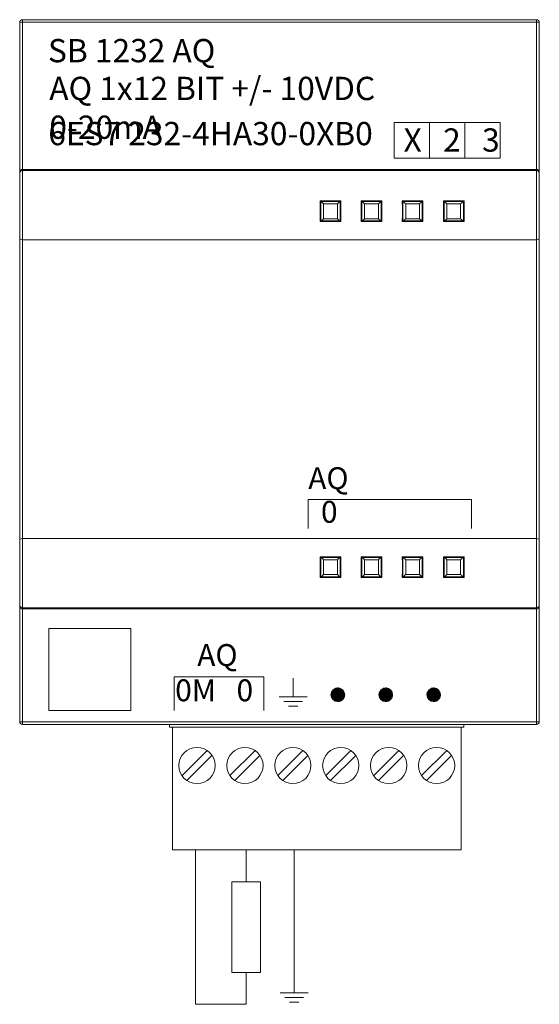
# Model space of a CAD drawing. Extents: x -303 to 735, y -1835 to -904.
# Drawn here: x 587 to 625, y -1669 to -1597 of the extents above; entities that cross this region are included whole.
import ezdxf

# ---------------------------------------------------------------- set-up
doc = ezdxf.new("R2010")
doc.units = 0
doc.header["$LTSCALE"] = 23.1
doc.header["$MEASUREMENT"] = 0
doc.layers.get('0').update_dxf_attribs({"linetype": 'CONTINUOUS'})
doc.layers.add('Wiring', color=7, linetype='CONTINUOUS')
doc.styles.get("Standard").update_dxf_attribs({"font": 'sisan03.ttf', "width": 0.8, "height": 1.7})

msp = doc.modelspace()

# ---------------------------------------------------------------- linework, layer by layer
at = {"color": 7, "linetype": 'Continuous', "lineweight": 0}
for p, q in [((587.536, -1597.241), (625.086, -1597.241)), ((587.536, -1597.241), (625.086, -1597.241)), ((587.536, -1648.741), (587.536, -1597.241)), ((625.086, -1648.741), (625.086, -1597.241)), ((587.336, -1648.541), (587.336, -1597.441)), ((587.536, -1597.428), (625.086, -1597.428)), ((625.286, -1648.541), (625.286, -1597.441)), ((587.536, -1608.185), (625.086, -1608.185)), ((625.086, -1608.253), (587.536, -1608.253)), ((625.286, -1608.452), (625.259, -1608.352)), ((625.27, -1608.298), (625.286, -1608.369)), ((625.286, -1608.369), (625.286, -1613.245)), ((610.789, -1610.488), (609.282, -1610.488)), ((609.282, -1610.488), (609.329, -1610.534)), ((609.329, -1610.534), (609.373, -1610.535)), ((610.699, -1610.535), (609.373, -1610.535)), ((610.542, -1610.699), (609.53, -1610.699)), ((610.699, -1610.535), (610.742, -1610.534)), ((610.789, -1610.488), (610.742, -1610.534)), ((610.788, -1610.726), (610.769, -1610.741)), ((610.769, -1610.741), (610.788, -1610.813)), ((613.789, -1610.488), (612.282, -1610.488)), ((612.329, -1610.534), (612.282, -1610.488)), ((612.303, -1610.741), (612.283, -1610.813)), ((612.31, -1611.013), (612.309, -1610.902)), ((612.329, -1610.534), (612.373, -1610.535)), ((613.699, -1610.535), (612.373, -1610.535)), ((613.542, -1610.699), (612.53, -1610.699)), ((613.699, -1610.535), (613.742, -1610.534)), ((613.742, -1610.534), (613.789, -1610.488)), ((613.788, -1610.726), (613.769, -1610.741)), ((613.769, -1610.741), (613.788, -1610.813)), ((616.789, -1610.488), (615.282, -1610.488)), ((615.329, -1610.534), (615.282, -1610.488)), ((615.303, -1610.741), (615.283, -1610.813)), ((615.31, -1611.013), (615.309, -1610.902)), ((615.329, -1610.534), (615.373, -1610.535)), ((616.699, -1610.535), (615.373, -1610.535)), ((616.542, -1610.699), (615.53, -1610.699)), ((616.699, -1610.535), (616.742, -1610.534)), ((616.742, -1610.534), (616.789, -1610.488)), ((616.788, -1610.726), (616.769, -1610.741)), ((616.769, -1610.741), (616.788, -1610.813)), ((619.789, -1610.488), (618.282, -1610.488)), ((618.329, -1610.534), (618.282, -1610.488)), ((618.303, -1610.741), (618.283, -1610.813)), ((618.31, -1611.013), (618.309, -1610.902)), ((618.329, -1610.534), (618.373, -1610.535)), ((619.699, -1610.535), (618.373, -1610.535)), ((619.542, -1610.699), (618.53, -1610.699)), ((619.699, -1610.535), (619.742, -1610.534)), ((619.742, -1610.534), (619.789, -1610.488)), ((619.788, -1610.726), (619.769, -1610.741)), ((619.769, -1610.741), (619.788, -1610.813)), ((610.761, -1611.086), (610.76, -1611.217)), ((610.76, -1611.217), (610.76, -1611.35)), ((610.76, -1611.35), (610.761, -1611.475)), ((610.762, -1610.965), (610.761, -1611.086)), ((610.761, -1611.475), (610.762, -1611.584)), ((612.311, -1611.14), (612.31, -1611.013)), ((612.31, -1611.526), (612.311, -1611.406)), ((612.311, -1611.274), (612.311, -1611.14)), ((612.311, -1611.406), (612.311, -1611.274)), ((613.761, -1611.086), (613.76, -1611.217)), ((613.76, -1611.217), (613.76, -1611.35)), ((613.76, -1611.35), (613.761, -1611.475)), ((613.762, -1610.965), (613.761, -1611.086)), ((613.761, -1611.475), (613.762, -1611.584)), ((615.311, -1611.14), (615.31, -1611.013)), ((615.31, -1611.526), (615.311, -1611.406)), ((615.311, -1611.274), (615.311, -1611.14)), ((615.311, -1611.406), (615.311, -1611.274)), ((616.761, -1611.024), (616.76, -1611.15)), ((616.76, -1611.15), (616.76, -1611.284)), ((616.76, -1611.284), (616.761, -1611.414)), ((616.761, -1611.414), (616.762, -1611.532)), ((618.311, -1611.14), (618.31, -1611.013)), ((618.31, -1611.526), (618.311, -1611.406)), ((618.311, -1611.274), (618.311, -1611.14)), ((618.311, -1611.406), (618.311, -1611.274)), ((619.761, -1611.086), (619.76, -1611.217)), ((619.76, -1611.217), (619.76, -1611.35)), ((619.76, -1611.35), (619.761, -1611.475)), ((619.762, -1610.965), (619.761, -1611.086)), ((619.761, -1611.475), (619.762, -1611.584)), ((609.282, -1611.995), (609.329, -1611.948)), ((610.789, -1611.995), (609.282, -1611.995)), ((609.373, -1611.947), (609.329, -1611.948)), ((609.373, -1611.947), (610.699, -1611.947)), ((609.53, -1611.783), (610.542, -1611.783)), ((610.742, -1611.948), (610.699, -1611.947)), ((610.789, -1611.995), (610.742, -1611.948)), ((610.769, -1611.741), (610.788, -1611.669)), ((612.329, -1611.948), (612.282, -1611.995)), ((613.789, -1611.995), (612.282, -1611.995)), ((612.303, -1611.741), (612.283, -1611.669)), ((612.283, -1611.756), (612.303, -1611.741)), ((612.373, -1611.947), (612.329, -1611.948)), ((612.373, -1611.947), (613.699, -1611.947)), ((612.53, -1611.783), (613.542, -1611.783)), ((613.742, -1611.948), (613.699, -1611.947)), ((613.742, -1611.948), (613.789, -1611.995)), ((613.769, -1611.741), (613.788, -1611.669)), ((615.329, -1611.948), (615.282, -1611.995)), ((616.789, -1611.995), (615.282, -1611.995)), ((615.303, -1611.741), (615.283, -1611.669)), ((615.283, -1611.756), (615.303, -1611.741)), ((615.373, -1611.947), (615.329, -1611.948)), ((615.373, -1611.947), (616.699, -1611.947)), ((615.53, -1611.783), (616.542, -1611.783)), ((616.742, -1611.948), (616.699, -1611.947)), ((616.742, -1611.948), (616.789, -1611.995)), ((616.769, -1611.741), (616.788, -1611.669)), ((618.329, -1611.948), (618.282, -1611.995)), ((619.789, -1611.995), (618.282, -1611.995)), ((618.303, -1611.741), (618.283, -1611.669)), ((618.283, -1611.756), (618.303, -1611.741)), ((618.373, -1611.947), (618.329, -1611.948)), ((618.373, -1611.947), (619.699, -1611.947)), ((618.53, -1611.783), (619.542, -1611.783)), ((619.742, -1611.948), (619.699, -1611.947)), ((619.742, -1611.948), (619.789, -1611.995)), ((619.769, -1611.741), (619.788, -1611.669)), ((625.086, -1613.325), (587.536, -1613.325)), ((587.336, -1635.238), (587.336, -1640.029)), ((625.086, -1635.157), (587.536, -1635.157)), ((610.789, -1636.488), (609.282, -1636.488)), ((609.282, -1636.488), (609.329, -1636.534)), ((609.329, -1636.534), (609.373, -1636.535)), ((610.699, -1636.535), (609.373, -1636.535)), ((610.542, -1636.699), (609.53, -1636.699)), ((610.699, -1636.535), (610.742, -1636.534)), ((610.789, -1636.488), (610.742, -1636.534)), ((610.788, -1636.726), (610.769, -1636.741)), ((610.769, -1636.741), (610.788, -1636.813)), ((613.789, -1636.488), (612.282, -1636.488)), ((612.329, -1636.534), (612.282, -1636.488)), ((612.303, -1636.741), (612.283, -1636.813)), ((612.329, -1636.534), (612.373, -1636.535)), ((613.699, -1636.535), (612.373, -1636.535)), ((613.542, -1636.699), (612.53, -1636.699)), ((613.699, -1636.535), (613.742, -1636.534)), ((613.742, -1636.534), (613.789, -1636.488)), ((613.788, -1636.726), (613.769, -1636.741)), ((613.769, -1636.741), (613.788, -1636.813)), ((616.789, -1636.488), (615.282, -1636.488)), ((615.329, -1636.534), (615.282, -1636.488)), ((615.303, -1636.741), (615.283, -1636.813)), ((615.329, -1636.534), (615.373, -1636.535)), ((616.699, -1636.535), (615.373, -1636.535)), ((616.542, -1636.699), (615.53, -1636.699)), ((616.699, -1636.535), (616.742, -1636.534)), ((616.742, -1636.534), (616.789, -1636.488)), ((616.788, -1636.726), (616.769, -1636.741)), ((616.769, -1636.741), (616.788, -1636.813)), ((619.789, -1636.488), (618.282, -1636.488)), ((618.329, -1636.534), (618.282, -1636.488)), ((618.303, -1636.741), (618.283, -1636.813)), ((618.329, -1636.534), (618.373, -1636.535)), ((619.699, -1636.535), (618.373, -1636.535)), ((619.542, -1636.699), (618.53, -1636.699)), ((619.699, -1636.535), (619.742, -1636.534)), ((619.742, -1636.534), (619.789, -1636.488)), ((619.788, -1636.726), (619.769, -1636.741)), ((619.769, -1636.741), (619.788, -1636.813)), ((610.761, -1637.086), (610.76, -1637.217)), ((610.76, -1637.217), (610.76, -1637.35)), ((610.76, -1637.35), (610.761, -1637.475)), ((610.762, -1636.965), (610.761, -1637.086)), ((610.761, -1637.475), (610.762, -1637.584)), ((612.31, -1637.013), (612.309, -1636.902)), ((612.311, -1637.14), (612.31, -1637.013)), ((612.31, -1637.526), (612.311, -1637.406)), ((612.311, -1637.274), (612.311, -1637.14)), ((612.311, -1637.406), (612.311, -1637.274)), ((613.761, -1637.086), (613.76, -1637.217)), ((613.76, -1637.217), (613.76, -1637.35)), ((613.76, -1637.35), (613.761, -1637.475)), ((613.762, -1636.965), (613.761, -1637.086)), ((613.761, -1637.475), (613.762, -1637.584)), ((615.31, -1637.013), (615.309, -1636.902)), ((615.311, -1637.14), (615.31, -1637.013)), ((615.31, -1637.526), (615.311, -1637.406)), ((615.311, -1637.274), (615.311, -1637.14)), ((615.311, -1637.406), (615.311, -1637.274)), ((616.761, -1637.086), (616.76, -1637.217)), ((616.76, -1637.217), (616.76, -1637.35)), ((616.76, -1637.35), (616.761, -1637.475)), ((616.762, -1636.965), (616.761, -1637.086)), ((616.761, -1637.475), (616.762, -1637.584)), ((618.31, -1637.013), (618.309, -1636.902)), ((618.311, -1637.14), (618.31, -1637.013)), ((618.31, -1637.526), (618.311, -1637.406)), ((618.311, -1637.274), (618.311, -1637.14)), ((618.311, -1637.406), (618.311, -1637.274)), ((619.761, -1637.086), (619.76, -1637.217)), ((619.76, -1637.217), (619.76, -1637.35)), ((619.76, -1637.35), (619.761, -1637.475)), ((619.762, -1636.965), (619.761, -1637.086)), ((619.761, -1637.475), (619.762, -1637.584)), ((609.282, -1637.995), (609.329, -1637.948)), ((610.789, -1637.995), (609.282, -1637.995)), ((609.373, -1637.947), (609.329, -1637.948)), ((609.373, -1637.947), (610.699, -1637.947)), ((609.53, -1637.783), (610.542, -1637.783)), ((610.742, -1637.948), (610.699, -1637.947)), ((610.789, -1637.995), (610.742, -1637.948)), ((610.769, -1637.741), (610.788, -1637.669)), ((612.329, -1637.948), (612.282, -1637.995)), ((613.789, -1637.995), (612.282, -1637.995)), ((612.303, -1637.741), (612.283, -1637.669)), ((612.283, -1637.756), (612.303, -1637.741)), ((612.373, -1637.947), (612.329, -1637.948)), ((612.373, -1637.947), (613.699, -1637.947)), ((612.53, -1637.783), (613.542, -1637.783)), ((613.742, -1637.948), (613.699, -1637.947)), ((613.742, -1637.948), (613.789, -1637.995)), ((613.769, -1637.741), (613.788, -1637.669)), ((615.329, -1637.948), (615.282, -1637.995)), ((616.789, -1637.995), (615.282, -1637.995)), ((615.303, -1637.741), (615.283, -1637.669)), ((615.283, -1637.756), (615.303, -1637.741)), ((615.373, -1637.947), (615.329, -1637.948)), ((615.373, -1637.947), (616.699, -1637.947)), ((615.53, -1637.783), (616.542, -1637.783)), ((616.742, -1637.948), (616.699, -1637.947)), ((616.742, -1637.948), (616.789, -1637.995)), ((616.769, -1637.741), (616.788, -1637.669)), ((618.329, -1637.948), (618.282, -1637.995)), ((619.789, -1637.995), (618.282, -1637.995)), ((618.303, -1637.741), (618.283, -1637.669)), ((618.283, -1637.756), (618.303, -1637.741)), ((618.373, -1637.947), (618.329, -1637.948)), ((618.373, -1637.947), (619.699, -1637.947)), ((618.53, -1637.783), (619.542, -1637.783)), ((619.742, -1637.948), (619.699, -1637.947)), ((619.742, -1637.948), (619.789, -1637.995)), ((619.769, -1637.741), (619.788, -1637.669)), ((587.363, -1640.128), (587.336, -1640.031)), ((625.086, -1640.227), (587.536, -1640.227)), ((625.086, -1640.295), (587.536, -1640.295)), ((607.313, -1646.728), (607.313, -1645.363)), ((610.074, -1646.574), (610.579, -1646.068)), ((610.076, -1646.548), (610.553, -1646.071)), ((610.078, -1646.593), (610.598, -1646.072)), ((610.081, -1646.612), (610.618, -1646.076)), ((610.082, -1646.519), (610.524, -1646.077)), ((610.085, -1646.632), (610.637, -1646.08)), ((610.088, -1646.49), (610.495, -1646.083)), ((610.089, -1646.651), (610.656, -1646.084)), ((610.093, -1646.67), (610.676, -1646.088)), ((610.094, -1646.461), (610.466, -1646.088)), ((610.097, -1646.69), (610.695, -1646.092)), ((610.099, -1646.432), (610.437, -1646.094)), ((610.101, -1646.709), (610.714, -1646.095)), ((610.104, -1646.728), (610.734, -1646.099)), ((610.105, -1646.403), (610.408, -1646.1)), ((610.108, -1646.748), (610.753, -1646.103)), ((610.113, -1646.372), (610.377, -1646.108)), ((610.115, -1646.765), (610.77, -1646.109)), ((610.124, -1646.779), (610.784, -1646.119)), ((610.133, -1646.793), (610.798, -1646.128)), ((610.143, -1646.806), (610.812, -1646.137)), ((610.152, -1646.82), (610.826, -1646.147)), ((610.16, -1646.302), (610.307, -1646.155)), ((610.161, -1646.834), (610.84, -1646.156)), ((610.17, -1646.848), (610.853, -1646.165)), ((610.18, -1646.862), (610.867, -1646.174)), ((610.189, -1646.876), (610.881, -1646.184)), ((610.198, -1646.89), (610.895, -1646.193)), ((613.574, -1646.574), (614.079, -1646.068)), ((613.576, -1646.548), (614.053, -1646.071)), ((613.578, -1646.593), (614.098, -1646.072)), ((613.581, -1646.612), (614.118, -1646.076)), ((613.582, -1646.519), (614.024, -1646.077)), ((613.585, -1646.632), (614.137, -1646.08)), ((613.588, -1646.49), (613.995, -1646.083)), ((613.589, -1646.651), (614.156, -1646.084)), ((613.593, -1646.67), (614.176, -1646.088)), ((613.594, -1646.461), (613.966, -1646.088)), ((613.597, -1646.69), (614.195, -1646.092)), ((613.599, -1646.432), (613.937, -1646.094)), ((613.601, -1646.709), (614.214, -1646.095)), ((613.604, -1646.728), (614.234, -1646.099)), ((613.605, -1646.403), (613.908, -1646.1)), ((613.608, -1646.748), (614.253, -1646.103)), ((613.613, -1646.372), (613.877, -1646.108)), ((613.615, -1646.765), (614.27, -1646.109)), ((613.624, -1646.779), (614.284, -1646.119)), ((613.633, -1646.793), (614.298, -1646.128)), ((613.643, -1646.806), (614.312, -1646.137)), ((613.652, -1646.82), (614.326, -1646.147)), ((613.66, -1646.302), (613.807, -1646.155)), ((613.661, -1646.834), (614.34, -1646.156)), ((613.67, -1646.848), (614.353, -1646.165)), ((613.68, -1646.862), (614.367, -1646.174)), ((613.689, -1646.876), (614.381, -1646.184)), ((613.698, -1646.89), (614.395, -1646.193)), ((617.074, -1646.574), (617.579, -1646.068)), ((617.076, -1646.548), (617.553, -1646.071)), ((617.078, -1646.593), (617.598, -1646.072)), ((617.081, -1646.612), (617.618, -1646.076)), ((617.082, -1646.519), (617.524, -1646.077)), ((617.085, -1646.632), (617.637, -1646.08)), ((617.088, -1646.49), (617.495, -1646.083)), ((617.089, -1646.651), (617.656, -1646.084)), ((617.093, -1646.67), (617.676, -1646.088)), ((617.094, -1646.461), (617.466, -1646.088)), ((617.097, -1646.69), (617.695, -1646.092)), ((617.099, -1646.432), (617.437, -1646.094)), ((617.101, -1646.709), (617.714, -1646.095)), ((617.104, -1646.728), (617.734, -1646.099)), ((617.105, -1646.403), (617.408, -1646.1)), ((617.108, -1646.748), (617.753, -1646.103)), ((617.113, -1646.372), (617.377, -1646.108)), ((617.115, -1646.765), (617.77, -1646.109)), ((617.124, -1646.779), (617.784, -1646.119)), ((617.133, -1646.793), (617.798, -1646.128)), ((617.143, -1646.806), (617.812, -1646.137)), ((617.152, -1646.82), (617.826, -1646.147)), ((617.16, -1646.302), (617.307, -1646.155)), ((617.161, -1646.834), (617.84, -1646.156)), ((617.17, -1646.848), (617.853, -1646.165)), ((617.18, -1646.862), (617.867, -1646.174)), ((617.189, -1646.876), (617.881, -1646.184)), ((617.198, -1646.89), (617.895, -1646.193)), ((606.29, -1646.728), (608.337, -1646.728)), ((610.207, -1646.232), (610.237, -1646.201)), ((610.208, -1646.904), (610.909, -1646.202)), ((610.217, -1646.918), (610.923, -1646.212)), ((610.23, -1646.928), (610.933, -1646.225)), ((610.244, -1646.937), (610.943, -1646.238)), ((610.258, -1646.947), (610.952, -1646.252)), ((610.271, -1646.956), (610.961, -1646.266)), ((610.285, -1646.965), (610.97, -1646.28)), ((610.299, -1646.974), (610.98, -1646.294)), ((610.313, -1646.984), (610.989, -1646.308)), ((610.327, -1646.993), (610.998, -1646.322)), ((610.341, -1647.002), (611.008, -1646.336)), ((610.355, -1647.012), (611.017, -1646.35)), ((610.369, -1647.021), (611.026, -1646.364)), ((610.383, -1647.03), (611.035, -1646.378)), ((610.403, -1647.033), (611.039, -1646.398)), ((610.422, -1647.037), (611.043, -1646.417)), ((610.441, -1647.041), (611.046, -1646.436)), ((610.461, -1647.045), (611.05, -1646.456)), ((610.48, -1647.049), (611.054, -1646.475)), ((610.5, -1647.053), (611.058, -1646.494)), ((610.519, -1647.057), (611.062, -1646.514)), ((610.538, -1647.06), (611.066, -1646.533)), ((610.558, -1647.064), (611.069, -1646.552)), ((610.579, -1647.066), (611.071, -1646.574)), ((610.608, -1647.06), (611.065, -1646.603)), ((610.637, -1647.054), (611.06, -1646.632)), ((610.666, -1647.049), (611.054, -1646.661)), ((610.695, -1647.043), (611.048, -1646.69)), ((610.724, -1647.037), (611.042, -1646.719)), ((610.753, -1647.031), (611.036, -1646.748)), ((610.808, -1647), (611.005, -1646.802)), ((610.878, -1646.953), (610.958, -1646.872)), ((613.707, -1646.232), (613.737, -1646.201)), ((613.708, -1646.904), (614.409, -1646.202)), ((613.717, -1646.918), (614.423, -1646.212)), ((613.73, -1646.928), (614.433, -1646.225)), ((613.744, -1646.937), (614.443, -1646.238)), ((613.758, -1646.947), (614.452, -1646.252)), ((613.771, -1646.956), (614.461, -1646.266)), ((613.785, -1646.965), (614.47, -1646.28)), ((613.799, -1646.974), (614.48, -1646.294)), ((613.813, -1646.984), (614.489, -1646.308)), ((613.827, -1646.993), (614.498, -1646.322)), ((613.841, -1647.002), (614.508, -1646.336)), ((613.855, -1647.012), (614.517, -1646.35)), ((613.869, -1647.021), (614.526, -1646.364)), ((613.883, -1647.03), (614.535, -1646.378)), ((613.903, -1647.033), (614.539, -1646.398)), ((613.922, -1647.037), (614.543, -1646.417)), ((613.941, -1647.041), (614.546, -1646.436)), ((613.961, -1647.045), (614.55, -1646.456)), ((613.98, -1647.049), (614.554, -1646.475)), ((614, -1647.053), (614.558, -1646.494)), ((614.019, -1647.057), (614.562, -1646.514)), ((614.038, -1647.06), (614.566, -1646.533)), ((614.058, -1647.064), (614.569, -1646.552)), ((614.079, -1647.066), (614.571, -1646.574)), ((614.108, -1647.06), (614.565, -1646.603)), ((614.137, -1647.054), (614.56, -1646.632)), ((614.166, -1647.049), (614.554, -1646.661)), ((614.195, -1647.043), (614.548, -1646.69)), ((614.224, -1647.037), (614.542, -1646.719)), ((614.253, -1647.031), (614.536, -1646.748)), ((614.308, -1647), (614.505, -1646.802)), ((614.378, -1646.953), (614.458, -1646.872)), ((617.207, -1646.232), (617.237, -1646.201)), ((617.208, -1646.904), (617.909, -1646.202)), ((617.217, -1646.918), (617.923, -1646.212)), ((617.23, -1646.928), (617.933, -1646.225)), ((617.244, -1646.937), (617.943, -1646.238)), ((617.258, -1646.947), (617.952, -1646.252)), ((617.271, -1646.956), (617.961, -1646.266)), ((617.285, -1646.965), (617.97, -1646.28)), ((617.299, -1646.974), (617.98, -1646.294)), ((617.313, -1646.984), (617.989, -1646.308)), ((617.327, -1646.993), (617.998, -1646.322)), ((617.341, -1647.002), (618.008, -1646.336)), ((617.355, -1647.012), (618.017, -1646.35)), ((617.369, -1647.021), (618.026, -1646.364)), ((617.383, -1647.03), (618.035, -1646.378)), ((617.403, -1647.033), (618.039, -1646.398)), ((617.422, -1647.037), (618.043, -1646.417)), ((617.441, -1647.041), (618.046, -1646.436)), ((617.461, -1647.045), (618.05, -1646.456)), ((617.48, -1647.049), (618.054, -1646.475)), ((617.5, -1647.053), (618.058, -1646.494)), ((617.519, -1647.057), (618.062, -1646.514)), ((617.538, -1647.06), (618.066, -1646.533)), ((617.558, -1647.064), (618.069, -1646.552)), ((617.579, -1647.066), (618.071, -1646.574)), ((617.608, -1647.06), (618.065, -1646.603)), ((617.637, -1647.054), (618.06, -1646.632)), ((617.666, -1647.049), (618.054, -1646.661)), ((617.695, -1647.043), (618.048, -1646.69)), ((617.724, -1647.037), (618.042, -1646.719)), ((617.753, -1647.031), (618.036, -1646.748)), ((617.808, -1647), (618.005, -1646.802)), ((617.878, -1646.953), (617.958, -1646.872)), ((606.631, -1647.07), (607.996, -1647.07)), ((606.972, -1647.411), (607.655, -1647.411)), ((625.086, -1648.554), (587.536, -1648.554)), ((625.086, -1648.741), (587.536, -1648.741)), ((625.086, -1648.741), (587.536, -1648.741)), ((598.286, -1648.941), (598.286, -1648.741)), ((619.786, -1648.941), (598.286, -1648.941)), ((598.496, -1657.891), (598.496, -1648.941)), ((619.576, -1657.891), (619.576, -1648.941)), ((619.786, -1648.741), (619.786, -1648.941)), ((601.026, -1650.647), (599.193, -1652.48)), ((599.545, -1652.835), (601.378, -1651.003)), ((604.526, -1650.647), (602.693, -1652.48)), ((603.045, -1652.835), (604.878, -1651.003)), ((608.026, -1650.647), (606.193, -1652.48)), ((606.545, -1652.835), (608.378, -1651.003)), ((611.526, -1650.647), (609.693, -1652.48)), ((610.045, -1652.835), (611.878, -1651.003)), ((615.026, -1650.647), (613.193, -1652.48)), ((613.545, -1652.835), (615.378, -1651.003)), ((618.526, -1650.647), (616.693, -1652.48)), ((617.045, -1652.835), (618.878, -1651.003)), ((619.576, -1657.891), (598.496, -1657.891))]:
    msp.add_line(p, q, dxfattribs=at)
at = {"lineweight": 0}
for p, q in [((608.397, -1632.296), (620.336, -1632.296)), ((608.397, -1632.296), (608.397, -1634.412)), ((620.336, -1632.296), (620.336, -1634.412)), ((598.622, -1647.709), (598.622, -1645.258)), ((598.622, -1645.258), (605.172, -1645.258)), ((605.172, -1647.709), (605.172, -1645.258))]:
    msp.add_line(p, q, dxfattribs=at)
at = {"color": 7, "linetype": 'Continuous', "lineweight": 0}
for points in [[(587.336, -1597.441), (587.361, -1597.435), (587.435, -1597.43), (587.536, -1597.428)], [(625.286, -1597.441), (625.26, -1597.435), (625.187, -1597.43), (625.086, -1597.428)], [(587.336, -1608.369), (587.351, -1608.298), (587.394, -1608.239), (587.459, -1608.199), (587.536, -1608.185)], [(587.336, -1608.452), (587.362, -1608.352), (587.436, -1608.279), (587.536, -1608.253)], [(625.086, -1608.185), (625.163, -1608.199), (625.227, -1608.239), (625.27, -1608.298)], [(625.259, -1608.352), (625.186, -1608.279), (625.086, -1608.253)], [(609.282, -1611.995), (609.284, -1611.495), (609.284, -1610.987), (609.282, -1610.488)], [(609.329, -1610.534), (609.33, -1611.004), (609.33, -1611.478), (609.329, -1611.948)], [(609.373, -1610.535), (609.423, -1610.59), (609.476, -1610.644), (609.53, -1610.699)], [(609.53, -1610.699), (609.53, -1611.422), (609.53, -1611.783)], [(610.542, -1611.783), (610.541, -1611.06), (610.542, -1610.699)], [(610.699, -1610.535), (610.648, -1610.59), (610.596, -1610.644), (610.542, -1610.699)], [(610.742, -1611.948), (610.741, -1611.478), (610.741, -1611.004), (610.742, -1610.534)], [(610.769, -1610.741), (610.767, -1610.749), (610.766, -1610.766), (610.765, -1610.792), (610.764, -1610.825), (610.763, -1610.865), (610.762, -1610.965)], [(610.789, -1611.995), (610.787, -1611.495), (610.787, -1610.987), (610.789, -1610.488)], [(612.282, -1611.995), (612.284, -1611.495), (612.284, -1610.987), (612.282, -1610.488)], [(612.309, -1610.902), (612.308, -1610.856), (612.307, -1610.817), (612.306, -1610.785), (612.305, -1610.762), (612.304, -1610.747), (612.303, -1610.741)], [(612.329, -1610.534), (612.33, -1611.004), (612.33, -1611.478), (612.329, -1611.948)], [(612.373, -1610.535), (612.423, -1610.59), (612.476, -1610.644), (612.53, -1610.699)], [(612.53, -1610.699), (612.53, -1611.422), (612.53, -1611.783)], [(613.542, -1611.783), (613.541, -1611.06), (613.542, -1610.699)], [(613.699, -1610.535), (613.648, -1610.59), (613.596, -1610.644), (613.542, -1610.699)], [(613.742, -1611.948), (613.741, -1611.478), (613.741, -1611.004), (613.742, -1610.534)], [(613.769, -1610.741), (613.767, -1610.749), (613.766, -1610.766), (613.765, -1610.792), (613.764, -1610.825), (613.763, -1610.865), (613.762, -1610.965)], [(613.789, -1611.995), (613.787, -1611.495), (613.787, -1610.987), (613.789, -1610.488)], [(615.282, -1611.995), (615.284, -1611.495), (615.284, -1610.987), (615.282, -1610.488)], [(615.309, -1610.902), (615.308, -1610.856), (615.307, -1610.817), (615.306, -1610.785), (615.305, -1610.762), (615.304, -1610.747), (615.303, -1610.741)], [(615.329, -1610.534), (615.33, -1611.004), (615.33, -1611.478), (615.329, -1611.948)], [(615.373, -1610.535), (615.423, -1610.59), (615.476, -1610.644), (615.53, -1610.699)], [(615.53, -1610.699), (615.53, -1611.422), (615.53, -1611.783)], [(616.542, -1611.783), (616.541, -1611.06), (616.542, -1610.699)], [(616.699, -1610.535), (616.648, -1610.59), (616.596, -1610.644), (616.542, -1610.699)], [(616.742, -1611.948), (616.741, -1611.478), (616.741, -1611.004), (616.742, -1610.534)], [(616.769, -1610.741), (616.767, -1610.749), (616.766, -1610.766), (616.765, -1610.792), (616.764, -1610.825), (616.763, -1610.865), (616.762, -1610.912), (616.761, -1611.024)], [(616.789, -1611.995), (616.787, -1611.495), (616.787, -1610.987), (616.789, -1610.488)], [(618.282, -1611.995), (618.284, -1611.495), (618.284, -1610.987), (618.282, -1610.488)], [(618.309, -1610.902), (618.308, -1610.856), (618.307, -1610.817), (618.306, -1610.785), (618.305, -1610.762), (618.304, -1610.747), (618.303, -1610.741)], [(618.329, -1610.534), (618.33, -1611.004), (618.33, -1611.478), (618.329, -1611.948)], [(618.373, -1610.535), (618.423, -1610.59), (618.476, -1610.644), (618.53, -1610.699)], [(618.53, -1610.699), (618.53, -1611.422), (618.53, -1611.783)], [(619.542, -1611.783), (619.541, -1611.06), (619.542, -1610.699)], [(619.699, -1610.535), (619.648, -1610.59), (619.596, -1610.644), (619.542, -1610.699)], [(619.742, -1611.948), (619.741, -1611.478), (619.741, -1611.004), (619.742, -1610.534)], [(619.769, -1610.741), (619.767, -1610.749), (619.766, -1610.766), (619.765, -1610.792), (619.764, -1610.825), (619.763, -1610.865), (619.762, -1610.965)], [(619.789, -1611.995), (619.787, -1611.495), (619.787, -1610.987), (619.789, -1610.488)], [(610.762, -1611.584), (610.763, -1611.629), (610.764, -1611.668), (610.765, -1611.699), (610.766, -1611.721), (610.768, -1611.736), (610.769, -1611.741)], [(612.303, -1611.741), (612.304, -1611.735), (612.305, -1611.72), (612.306, -1611.696), (612.307, -1611.664), (612.308, -1611.625), (612.31, -1611.526)], [(613.762, -1611.584), (613.763, -1611.629), (613.764, -1611.668), (613.765, -1611.699), (613.766, -1611.721), (613.768, -1611.736), (613.769, -1611.741)], [(615.303, -1611.741), (615.304, -1611.735), (615.305, -1611.72), (615.306, -1611.696), (615.307, -1611.664), (615.308, -1611.625), (615.31, -1611.526)], [(616.762, -1611.532), (616.762, -1611.584), (616.763, -1611.629), (616.764, -1611.668), (616.765, -1611.699), (616.766, -1611.721), (616.768, -1611.736), (616.769, -1611.741)], [(618.303, -1611.741), (618.304, -1611.735), (618.305, -1611.72), (618.306, -1611.696), (618.307, -1611.664), (618.308, -1611.625), (618.31, -1611.526)], [(619.762, -1611.584), (619.763, -1611.629), (619.764, -1611.668), (619.765, -1611.699), (619.766, -1611.721), (619.768, -1611.736), (619.769, -1611.741)], [(609.373, -1611.947), (609.423, -1611.893), (609.476, -1611.838), (609.53, -1611.783)], [(610.699, -1611.947), (610.648, -1611.893), (610.596, -1611.838), (610.542, -1611.783)], [(612.373, -1611.947), (612.423, -1611.893), (612.476, -1611.838), (612.53, -1611.783)], [(613.699, -1611.947), (613.648, -1611.893), (613.596, -1611.838), (613.542, -1611.783)], [(615.373, -1611.947), (615.423, -1611.893), (615.476, -1611.838), (615.53, -1611.783)], [(616.699, -1611.947), (616.648, -1611.893), (616.596, -1611.838), (616.542, -1611.783)], [(618.373, -1611.947), (618.423, -1611.893), (618.476, -1611.838), (618.53, -1611.783)], [(619.699, -1611.947), (619.648, -1611.893), (619.596, -1611.838), (619.542, -1611.783)], [(587.336, -1613.245), (587.36, -1613.284), (587.432, -1613.314), (587.536, -1613.325)], [(625.286, -1613.245), (625.261, -1613.284), (625.189, -1613.314), (625.086, -1613.325)], [(587.336, -1635.238), (587.36, -1635.199), (587.432, -1635.169), (587.536, -1635.157)], [(625.286, -1635.238), (625.261, -1635.199), (625.189, -1635.169), (625.086, -1635.157)], [(609.282, -1637.995), (609.284, -1637.495), (609.284, -1636.988), (609.282, -1636.488)], [(609.329, -1636.534), (609.33, -1637.004), (609.33, -1637.478), (609.329, -1637.948)], [(609.373, -1636.535), (609.423, -1636.59), (609.476, -1636.644), (609.53, -1636.699)], [(609.53, -1636.699), (609.53, -1637.422), (609.53, -1637.783)], [(610.542, -1637.783), (610.541, -1637.06), (610.542, -1636.699)], [(610.699, -1636.535), (610.648, -1636.59), (610.596, -1636.644), (610.542, -1636.699)], [(610.742, -1637.948), (610.741, -1637.478), (610.741, -1637.004), (610.742, -1636.534)], [(610.769, -1636.741), (610.767, -1636.749), (610.766, -1636.766), (610.765, -1636.792), (610.764, -1636.825), (610.763, -1636.865), (610.762, -1636.965)], [(610.789, -1637.995), (610.787, -1637.495), (610.787, -1636.988), (610.789, -1636.488)], [(612.282, -1637.995), (612.284, -1637.495), (612.284, -1636.988), (612.282, -1636.488)], [(612.309, -1636.902), (612.308, -1636.856), (612.307, -1636.817), (612.306, -1636.785), (612.305, -1636.762), (612.304, -1636.747), (612.303, -1636.741)], [(612.329, -1636.534), (612.33, -1637.004), (612.33, -1637.478), (612.329, -1637.948)], [(612.373, -1636.535), (612.423, -1636.59), (612.476, -1636.644), (612.53, -1636.699)], [(612.53, -1636.699), (612.53, -1637.422), (612.53, -1637.783)], [(613.542, -1637.783), (613.541, -1637.06), (613.542, -1636.699)], [(613.699, -1636.535), (613.648, -1636.59), (613.596, -1636.644), (613.542, -1636.699)], [(613.742, -1637.948), (613.741, -1637.478), (613.741, -1637.004), (613.742, -1636.534)], [(613.769, -1636.741), (613.767, -1636.749), (613.766, -1636.766), (613.765, -1636.792), (613.764, -1636.825), (613.763, -1636.865), (613.762, -1636.965)], [(613.789, -1637.995), (613.787, -1637.495), (613.787, -1636.988), (613.789, -1636.488)], [(615.282, -1637.995), (615.284, -1637.495), (615.284, -1636.988), (615.282, -1636.488)], [(615.309, -1636.902), (615.308, -1636.856), (615.307, -1636.817), (615.306, -1636.785), (615.305, -1636.762), (615.304, -1636.747), (615.303, -1636.741)], [(615.329, -1636.534), (615.33, -1637.004), (615.33, -1637.478), (615.329, -1637.948)], [(615.373, -1636.535), (615.423, -1636.59), (615.476, -1636.644), (615.53, -1636.699)], [(615.53, -1636.699), (615.53, -1637.422), (615.53, -1637.783)], [(616.542, -1637.783), (616.541, -1637.06), (616.542, -1636.699)], [(616.699, -1636.535), (616.648, -1636.59), (616.596, -1636.644), (616.542, -1636.699)], [(616.742, -1637.948), (616.741, -1637.478), (616.741, -1637.004), (616.742, -1636.534)], [(616.769, -1636.741), (616.767, -1636.749), (616.766, -1636.766), (616.765, -1636.792), (616.764, -1636.825), (616.763, -1636.865), (616.762, -1636.965)], [(616.789, -1637.995), (616.787, -1637.495), (616.787, -1636.988), (616.789, -1636.488)], [(618.282, -1637.995), (618.284, -1637.495), (618.284, -1636.988), (618.282, -1636.488)], [(618.309, -1636.902), (618.308, -1636.856), (618.307, -1636.817), (618.306, -1636.785), (618.305, -1636.762), (618.304, -1636.747), (618.303, -1636.741)], [(618.329, -1636.534), (618.33, -1637.004), (618.33, -1637.478), (618.329, -1637.948)], [(618.373, -1636.535), (618.423, -1636.59), (618.476, -1636.644), (618.53, -1636.699)], [(618.53, -1636.699), (618.53, -1637.422), (618.53, -1637.783)], [(619.542, -1637.783), (619.541, -1637.06), (619.542, -1636.699)], [(619.699, -1636.535), (619.648, -1636.59), (619.596, -1636.644), (619.542, -1636.699)], [(619.742, -1637.948), (619.741, -1637.478), (619.741, -1637.004), (619.742, -1636.534)], [(619.769, -1636.741), (619.767, -1636.749), (619.766, -1636.766), (619.765, -1636.792), (619.764, -1636.825), (619.763, -1636.865), (619.762, -1636.965)], [(619.789, -1637.995), (619.787, -1637.495), (619.787, -1636.988), (619.789, -1636.488)], [(612.303, -1637.741), (612.304, -1637.735), (612.305, -1637.72), (612.306, -1637.696), (612.307, -1637.664), (612.308, -1637.625), (612.31, -1637.526)], [(615.303, -1637.741), (615.304, -1637.735), (615.305, -1637.72), (615.306, -1637.696), (615.307, -1637.664), (615.308, -1637.625), (615.31, -1637.526)], [(618.303, -1637.741), (618.304, -1637.735), (618.305, -1637.72), (618.306, -1637.696), (618.307, -1637.664), (618.308, -1637.625), (618.31, -1637.526)], [(609.373, -1637.947), (609.423, -1637.893), (609.476, -1637.838), (609.53, -1637.783)], [(610.699, -1637.947), (610.648, -1637.893), (610.596, -1637.838), (610.542, -1637.783)], [(610.762, -1637.584), (610.763, -1637.629), (610.764, -1637.668), (610.765, -1637.699), (610.766, -1637.721), (610.768, -1637.736), (610.769, -1637.741)], [(612.373, -1637.947), (612.423, -1637.893), (612.476, -1637.838), (612.53, -1637.783)], [(613.699, -1637.947), (613.648, -1637.893), (613.596, -1637.838), (613.542, -1637.783)], [(613.762, -1637.584), (613.763, -1637.629), (613.764, -1637.668), (613.765, -1637.699), (613.766, -1637.721), (613.768, -1637.736), (613.769, -1637.741)], [(615.373, -1637.947), (615.423, -1637.893), (615.476, -1637.838), (615.53, -1637.783)], [(616.699, -1637.947), (616.648, -1637.893), (616.596, -1637.838), (616.542, -1637.783)], [(616.762, -1637.584), (616.763, -1637.629), (616.764, -1637.668), (616.765, -1637.699), (616.766, -1637.721), (616.768, -1637.736), (616.769, -1637.741)], [(618.373, -1637.947), (618.423, -1637.893), (618.476, -1637.838), (618.53, -1637.783)], [(619.699, -1637.947), (619.648, -1637.893), (619.596, -1637.838), (619.542, -1637.783)], [(619.762, -1637.584), (619.763, -1637.629), (619.764, -1637.668), (619.765, -1637.699), (619.766, -1637.721), (619.768, -1637.736), (619.769, -1637.741)], [(587.536, -1640.295), (587.459, -1640.281), (587.394, -1640.241), (587.351, -1640.182), (587.336, -1640.111)], [(587.536, -1640.227), (587.436, -1640.201), (587.363, -1640.128)], [(625.086, -1640.227), (625.185, -1640.201), (625.258, -1640.129), (625.286, -1640.029)], [(625.286, -1640.111), (625.27, -1640.182), (625.227, -1640.241), (625.163, -1640.281), (625.086, -1640.295)], [(587.336, -1648.541), (587.361, -1648.548), (587.435, -1648.553), (587.536, -1648.554)], [(625.286, -1648.541), (625.26, -1648.548), (625.187, -1648.553), (625.086, -1648.554)]]:
    msp.add_lwpolyline(points, dxfattribs=at)
at = {"lineweight": 0}
for points in [[(614.676, -1604.762), (617.26, -1604.762), (617.26, -1607.368), (614.676, -1607.368)], [(617.26, -1604.762), (619.843, -1604.762), (619.843, -1607.368), (617.26, -1607.368)], [(619.843, -1604.762), (622.426, -1604.762), (622.426, -1607.368), (619.843, -1607.368)], [(589.458, -1647.732), (595.458, -1647.732), (595.458, -1641.732), (589.458, -1641.732)]]:
    msp.add_lwpolyline(points, close=True, dxfattribs=at)
at = {"color": 7, "linetype": 'Continuous', "lineweight": 0}
for centre, radius in [((610.572, -1646.567), 0.5), ((614.072, -1646.567), 0.5), ((617.572, -1646.567), 0.5), ((600.286, -1651.741), 1.325), ((603.786, -1651.741), 1.325), ((607.286, -1651.741), 1.325), ((610.786, -1651.741), 1.325), ((614.286, -1651.741), 1.325), ((617.786, -1651.741), 1.325)]:
    msp.add_circle(centre, radius, dxfattribs=at)
for centre, start, end in [((587.536, -1597.441), 90, 180), ((587.536, -1597.441), 90, 180), ((625.086, -1597.441), 0, 90), ((587.536, -1648.541), 180, 270), ((625.086, -1648.541), 270, 360), ((625.086, -1648.541), 270, 0)]:
    msp.add_arc(centre, 0.2, start, end, dxfattribs=at)
at = {"layer": 'Wiring', "lineweight": 15}
for p, q in [((600.172, -1657.891), (600.172, -1669.19)), ((603.881, -1657.891), (603.881, -1660.24)), ((607.381, -1657.891), (607.381, -1668.352)), ((603.881, -1666.859), (603.881, -1669.19)), ((600.172, -1669.19), (603.881, -1669.19))]:
    msp.add_line(p, q, dxfattribs=at)
at = {"layer": 'Wiring', "color": 7, "lineweight": 15}
for p, q in [((608.405, -1668.352), (606.357, -1668.352)), ((608.064, -1668.693), (606.699, -1668.693)), ((607.722, -1669.035), (607.04, -1669.035))]:
    msp.add_line(p, q, dxfattribs=at)
at = {"layer": 'Wiring', "lineweight": 15}
msp.add_lwpolyline([(602.831, -1660.24), (604.931, -1660.24), (604.931, -1666.859), (602.831, -1666.859)], close=True, dxfattribs=at)

# ---------------------------------------------------------------- texts
at = {"lineweight": 0}
for s, insert, char_height, width, attachment_point in [('SB 1232 AQ', (589.399, -1598.653), 1.7, 18.47691, 1), ('AQ 1x12 BIT +/- 10VDC  0-20mA', (589.495, -1601.414), 1.7, 28.04514, 1), ('{\\fArial|b0|i0|c0|p32;6ES7 232-4HA30-0XB0}', (589.423, -1604.714), 1.7, 24.89963, 1), ('X   2   3', (615.372, -1605.184), 1.7, 12.57849, 1), ('AQ', (608.409, -1630.954), 1.6, 10.53399, 4), ('0', (609.947, -1634.503), 1.6, 6.93026, 8), ('AQ', (601.776, -1642.869), 1.6, 15.32964, 2), ('0M', (600.185, -1647.547), 1.6, 3.56622, 8), ('0', (603.779, -1647.547), 1.6, 3.56622, 8)]:
    msp.add_mtext(s, dxfattribs=dict(at, insert=insert, char_height=char_height, width=width, attachment_point=attachment_point))

doc.saveas('drawing.dxf')
